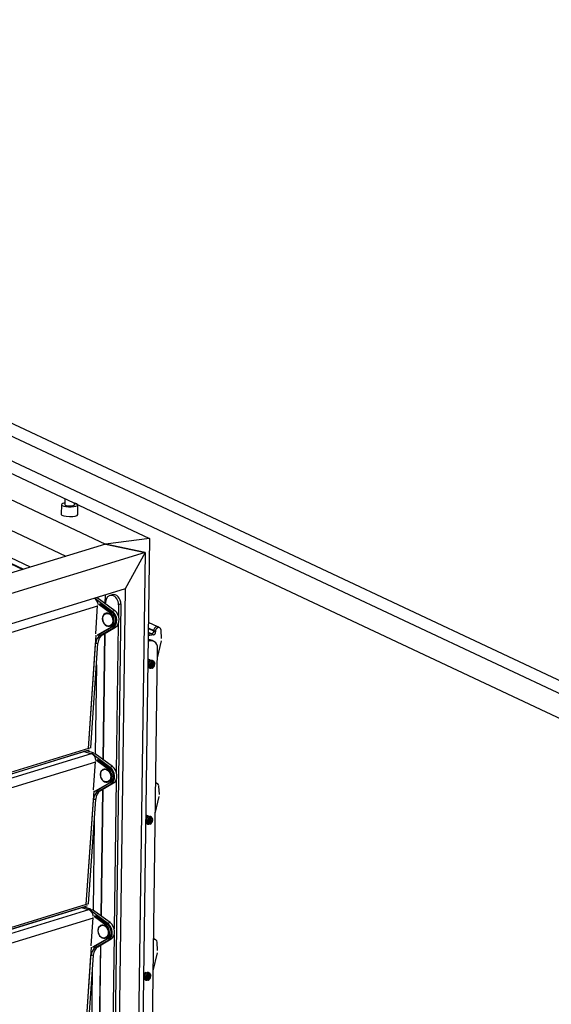
# Model space of a CAD drawing. Units: inches. Extents: x 7417 to 7627, y -1381 to -1084.
# Drawn here: x 7499 to 7518, y -1158 to -1123 of the extents above; entities that cross this region are included whole.
import ezdxf

# ---------------------------------------------------------------- set-up
doc = ezdxf.new("R2010")
doc.units = ezdxf.units.IN
for name, color, linetype in [('BIELA_LARGA', 7, 'Continuous'), ('CORREDERA', 7, 'Continuous'), ('LAMA_ALUMINIO', 7, 'Continuous'), ('MARC', 7, 'Continuous'), ('MARC_SUPERIOR', 7, 'Continuous'), ('PIEZA_TESTERA', 7, 'Continuous'), ('TESTERA_DERECHA', 7, 'Continuous'), ('TESTERA_IZQ', 7, 'Continuous'), ('U10X20X10_LARGA', 7, 'Continuous'), ('U_CORREDERA', 7, 'Continuous')]:
    doc.layers.add(name, color=color, linetype=linetype)

msp = doc.modelspace()

# ---------------------------------------------------------------- linework, layer by layer
at = {"layer": 'BIELA_LARGA', "color": 7, "linetype": 'Continuous', "ltscale": 25.4}
for p, q in [((7502.682, -1143.385), (7502.599, -1143.411)), ((7502.454, -1143.716), (7502.455, -1143.642)), ((7502.998, -1143.713), (7502.575, -1174.723)), ((7502.915, -1143.739), (7502.909, -1144.138)), ((7502.998, -1143.713), (7502.915, -1143.739)), ((7502.905, -1144.425), (7502.833, -1149.704)), ((7502.378, -1149.282), (7502.44, -1144.752)), ((7504.173, -1145.048), (7504.108, -1145.017)), ((7503.691, -1190.348), (7504.305, -1145.28)), ((7502.829, -1149.992), (7502.757, -1155.308)), ((7502.302, -1154.86), (7502.364, -1150.318)), ((7502.754, -1155.532), (7502.681, -1160.874)), ((7502.226, -1160.426), (7502.288, -1155.881))]:
    msp.add_line(p, q, dxfattribs=at)
for centre, major_axis, ratio, start_param, end_param in [((7502.685, -1143.691), (0.086, -0.28), 0.76285, 1.17042, 4.312012), ((7502.768, -1143.665), (0.086, -0.28), 0.76285, 1.17042, 3.141593), ((7504.049, -1145.313), (-0.124, -0.265), 0.845838, 2.062841, 3.965766), ((7503.984, -1145.282), (-0.124, -0.265), 0.845838, 3.141593, 3.703204)]:
    msp.add_ellipse(centre, major_axis=major_axis, ratio=ratio, start_param=start_param, end_param=end_param, dxfattribs=at)
at = {"layer": 'CORREDERA', "color": 7, "linetype": 'Continuous', "ltscale": 25.4}
for p, q in [((7501.002, -1139.956), (7500.999, -1140.168)), ((7500.878, -1140.166), (7500.873, -1140.514)), ((7501.341, -1140.172), (7501.342, -1140.115)), ((7501.458, -1140.522), (7501.463, -1140.174))]:
    msp.add_line(p, q, dxfattribs=at)
for centre, major_axis, start_param, end_param in [((7501.17, -1140.17), (0.292, -0.004), 2.196151, 6.283185), ((7501.17, -1140.17), (0.171, -0.002), 3.141593, 6.283185), ((7501.17, -1140.17), (0.292, -0.004), 0, 0.945442), ((7501.165, -1140.518), (0.292, -0.004), 3.141593, 6.283185)]:
    msp.add_ellipse(centre, major_axis=major_axis, ratio=0.252013, start_param=start_param, end_param=end_param, dxfattribs=at)
at = {"layer": 'LAMA_ALUMINIO', "color": 7, "linetype": 'Continuous', "ltscale": 25.4}
for p, q in [((7499.769, -1142.396), (7486.436, -1136.13)), ((7486.29, -1136.253), (7499.523, -1142.472)), ((7486.291, -1136.275), (7499.496, -1142.48)), ((7502.167, -1143.79), (7479.797, -1150.678)), ((7503.976, -1144.564), (7504.17, -1144.656)), ((7503.976, -1144.585), (7504.171, -1144.677)), ((7504.316, -1144.532), (7503.978, -1144.374)), ((7504.17, -1144.656), (7504.171, -1144.677)), ((7501.84, -1148.875), (7502.116, -1144.821)), ((7504.098, -1144.78), (7503.973, -1144.807)), ((7503.974, -1144.722), (7504.098, -1144.78)), ((7501.84, -1148.875), (7479.768, -1155.67)), ((7501.933, -1149.057), (7479.765, -1155.882)), ((7479.768, -1155.722), (7501.795, -1148.94)), ((7501.688, -1148.984), (7479.768, -1155.733)), ((7501.688, -1148.986), (7501.688, -1148.984)), ((7501.933, -1149.057), (7501.688, -1148.986)), ((7502.092, -1149.356), (7479.761, -1156.231)), ((7504.24, -1150.099), (7504.239, -1150.098)), ((7501.764, -1154.441), (7502.04, -1150.387)), ((7501.764, -1154.441), (7479.692, -1161.236)), ((7479.692, -1161.288), (7501.72, -1154.506)), ((7501.846, -1154.627), (7479.69, -1161.448)), ((7501.612, -1154.55), (7479.692, -1161.299)), ((7501.846, -1154.627), (7501.599, -1154.555)), ((7502.004, -1154.926), (7479.685, -1161.798)), ((7504.173, -1155.669), (7504.164, -1155.664)), ((7501.677, -1160.01), (7501.953, -1155.957))]:
    msp.add_line(p, q, dxfattribs=at)
for centre, major_axis, ratio, start_param, end_param in [((7501.992, -1143.728), (0.073, -0.237), 0.76285, 1.316185, 2.441898), ((7504.268, -1144.634), (-0.048, -0.102), 0.845838, 3.141593, 5.287201), ((7504.093, -1144.694), (0.0383, 0.0815), 0.845838, 3.716404, 5.287201), ((7501.916, -1149.294), (0.073, -0.237), 0.76285, 1.316184, 2.675184), ((7501.829, -1154.863), (0.073, -0.237), 0.76285, 1.316186, 2.675184)]:
    msp.add_ellipse(centre, major_axis=major_axis, ratio=ratio, start_param=start_param, end_param=end_param, dxfattribs=at)
at = {"layer": 'MARC', "color": 7, "linetype": 'Continuous', "ltscale": 25.4}
for p, q in [((7504.019, -1141.374), (7502.443, -1141.573)), ((7504.019, -1141.374), (7502.882, -1224.759)), ((7502.443, -1141.573), (7503.858, -1141.871)), ((7503.858, -1141.871), (7503.148, -1143.174)), ((7503.858, -1141.871), (7503.418, -1174.178)), ((7503.148, -1143.174), (7502.72, -1174.557))]:
    msp.add_line(p, q, dxfattribs=at)
at = {"layer": 'MARC_SUPERIOR', "color": 7, "linetype": 'Continuous', "ltscale": 25.4}
for p, q in [((7484.466, -1132.185), (7504.019, -1141.374)), ((7482.89, -1132.384), (7502.443, -1141.573)), ((7483.419, -1133.728), (7501.035, -1142.006)), ((7504.019, -1141.374), (7502.443, -1141.573)), ((7502.443, -1141.573), (7477.416, -1149.278)), ((7503.858, -1141.871), (7502.443, -1141.573)), ((7503.858, -1141.871), (7478.831, -1149.576)), ((7503.858, -1141.871), (7503.148, -1143.174)), ((7503.148, -1143.174), (7479.512, -1150.451))]:
    msp.add_line(p, q, dxfattribs=at)
at = {"layer": 'PIEZA_TESTERA', "color": 7, "linetype": 'Continuous', "ltscale": 25.4}
for p, q in [((7502.502, -1144.038), (7502.461, -1144.051)), ((7502.599, -1144.498), (7502.648, -1144.483)), ((7504.056, -1145.721), (7503.972, -1145.681)), ((7504.031, -1145.726), (7504.061, -1145.74)), ((7504.063, -1145.72), (7504.092, -1145.733)), ((7503.957, -1145.912), (7503.963, -1145.915)), ((7503.958, -1145.879), (7503.961, -1145.881)), ((7504.019, -1145.883), (7503.969, -1145.882)), ((7503.971, -1145.916), (7504.022, -1145.918)), ((7503.995, -1145.986), (7504.024, -1145.999)), ((7504.03, -1145.882), (7504.092, -1145.869)), ((7504.032, -1145.917), (7504.094, -1145.903)), ((7504.094, -1145.903), (7504.044, -1145.879)), ((7504.065, -1145.746), (7504.086, -1145.79)), ((7504.126, -1145.896), (7504.075, -1145.872)), ((7504.097, -1145.98), (7504.082, -1146.007)), ((7504.092, -1145.869), (7504.088, -1145.801)), ((7504.09, -1145.993), (7504.109, -1146.002)), ((7504.124, -1145.862), (7504.091, -1145.846)), ((7504.094, -1145.903), (7504.099, -1145.971)), ((7504.117, -1145.784), (7504.097, -1145.739)), ((7504.113, -1146), (7504.129, -1145.973)), ((7504.145, -1145.743), (7504.116, -1145.729)), ((7504.119, -1145.794), (7504.124, -1145.862)), ((7504.124, -1145.862), (7504.186, -1145.848)), ((7504.188, -1145.883), (7504.126, -1145.896)), ((7504.126, -1145.896), (7504.13, -1145.964)), ((7504.168, -1145.845), (7504.209, -1145.865)), ((7504.182, -1145.849), (7504.209, -1145.862)), ((7504.208, -1145.83), (7504.193, -1145.846)), ((7504.195, -1145.88), (7504.209, -1145.865)), ((7504.209, -1145.865), (7504.21, -1145.864)), ((7502.427, -1149.604), (7502.385, -1149.617)), ((7502.523, -1150.064), (7502.572, -1150.049)), ((7503.98, -1151.287), (7503.896, -1151.247)), ((7503.955, -1151.293), (7503.985, -1151.306)), ((7503.987, -1151.286), (7504.016, -1151.3)), ((7503.989, -1151.312), (7504.01, -1151.357)), ((7504.041, -1151.35), (7504.021, -1151.305)), ((7504.069, -1151.309), (7504.04, -1151.295)), ((7503.882, -1151.445), (7503.885, -1151.447)), ((7503.882, -1151.479), (7503.887, -1151.481)), ((7503.944, -1151.449), (7503.893, -1151.448)), ((7503.895, -1151.483), (7503.946, -1151.484)), ((7503.919, -1151.552), (7503.948, -1151.566)), ((7503.954, -1151.449), (7504.016, -1151.435)), ((7503.956, -1151.483), (7504.018, -1151.469)), ((7504.018, -1151.469), (7503.968, -1151.446)), ((7504.05, -1151.462), (7503.999, -1151.439)), ((7504.021, -1151.546), (7504.006, -1151.573)), ((7504.016, -1151.435), (7504.012, -1151.367)), ((7504.014, -1151.559), (7504.033, -1151.568)), ((7504.048, -1151.428), (7504.015, -1151.413)), ((7504.018, -1151.469), (7504.023, -1151.537)), ((7504.037, -1151.566), (7504.053, -1151.539)), ((7504.044, -1151.36), (7504.048, -1151.428)), ((7504.048, -1151.428), (7504.11, -1151.415)), ((7504.112, -1151.449), (7504.05, -1151.462)), ((7504.05, -1151.462), (7504.054, -1151.531)), ((7504.092, -1151.411), (7504.134, -1151.431)), ((7504.106, -1151.415), (7504.133, -1151.428)), ((7504.132, -1151.396), (7504.117, -1151.412)), ((7504.119, -1151.446), (7504.134, -1151.431)), ((7504.134, -1151.431), (7504.134, -1151.431)), ((7502.34, -1155.174), (7502.298, -1155.186)), ((7502.436, -1155.634), (7502.485, -1155.619)), ((7503.888, -1156.863), (7503.917, -1156.877)), ((7503.92, -1156.856), (7503.949, -1156.87)), ((7503.922, -1156.883), (7503.942, -1156.927)), ((7503.949, -1157.005), (7503.945, -1156.937)), ((7503.974, -1156.92), (7503.954, -1156.876)), ((7504.002, -1156.879), (7503.973, -1156.865)), ((7503.976, -1156.93), (7503.981, -1156.998)), ((7504.064, -1156.966), (7504.05, -1156.982)), ((7503.806, -1157.012), (7503.818, -1157.017)), ((7503.806, -1157.045), (7503.82, -1157.051)), ((7503.876, -1157.02), (7503.826, -1157.018)), ((7503.828, -1157.053), (7503.878, -1157.054)), ((7503.852, -1157.122), (7503.881, -1157.136)), ((7503.887, -1157.019), (7503.949, -1157.005)), ((7503.889, -1157.053), (7503.951, -1157.04)), ((7503.951, -1157.04), (7503.901, -1157.016)), ((7503.983, -1157.033), (7503.932, -1157.009)), ((7503.954, -1157.116), (7503.938, -1157.144)), ((7503.947, -1157.129), (7503.966, -1157.138)), ((7503.981, -1156.998), (7503.948, -1156.983)), ((7503.951, -1157.04), (7503.955, -1157.108)), ((7503.97, -1157.137), (7503.986, -1157.109)), ((7503.981, -1156.998), (7504.043, -1156.985)), ((7504.045, -1157.019), (7503.983, -1157.033)), ((7503.983, -1157.033), (7503.987, -1157.101)), ((7504.025, -1156.982), (7504.066, -1157.001)), ((7504.039, -1156.986), (7504.065, -1156.998)), ((7504.052, -1157.016), (7504.066, -1157.001)), ((7504.066, -1157.001), (7504.067, -1157.001))]:
    msp.add_line(p, q, dxfattribs=at)
for centre in [(7502.53, -1144.274), (7502.454, -1149.84), (7502.367, -1155.41)]:
    msp.add_ellipse(centre, major_axis=(-0.069, 0.224), ratio=0.76285, dxfattribs=at)
for centre, major_axis, start_param, end_param in [((7504.055, -1145.857), (0.06, 0.128), 0.70214, 1.393575), ((7504.085, -1145.871), (-0.06, -0.128), 3.843732, 5.159873), ((7504.085, -1145.871), (0.06, 0.128), 2.272936, 3.589076), ((7504.089, -1145.873), (0.059, 0.125), 0.705814, 2.014606), ((7504.089, -1145.873), (0.059, 0.125), 2.27661, 3.585402), ((7504.107, -1145.882), (-0.0428, -0.0911), 3.896112, 5.107493), ((7504.107, -1145.882), (0.0428, 0.0911), 2.325315, 3.536697), ((7504.109, -1145.883), (0.0388, 0.0825), 0.773577, 1.946843), ((7504.109, -1145.883), (0.0388, 0.0825), 2.344373, 3.517639), ((7504.085, -1145.871), (-0.06, -0.128), 2.543282, 3.589076), ((7504.089, -1145.873), (-0.059, -0.125), 2.27661, 3.585402), ((7504.089, -1145.873), (-0.059, -0.125), 0.705814, 2.014601), ((7504.107, -1145.882), (-0.0428, -0.0911), 2.325315, 3.536697), ((7504.109, -1145.883), (-0.0388, -0.0825), 2.344373, 3.517639), ((7504.107, -1145.882), (0.0428, 0.0911), 3.896112, 5.107493), ((7504.109, -1145.883), (-0.0388, -0.0825), 0.773577, 1.946843), ((7503.979, -1151.424), (0.06, 0.128), 0.70214, 1.393575), ((7504.009, -1151.437), (-0.06, -0.128), 3.843732, 5.159873), ((7504.013, -1151.439), (0.059, 0.125), 0.705814, 2.014606), ((7504.009, -1151.437), (-0.06, -0.128), 2.272936, 3.589076), ((7504.013, -1151.439), (-0.059, -0.125), 2.27661, 3.585402), ((7504.031, -1151.448), (-0.0428, -0.0911), 2.325315, 3.536697), ((7504.009, -1151.437), (0.06, 0.128), 2.272936, 3.589076), ((7504.013, -1151.439), (0.059, 0.125), 2.27661, 3.585402), ((7504.031, -1151.448), (-0.0428, -0.0911), 3.896112, 5.107493), ((7504.031, -1151.448), (0.0428, 0.0911), 2.325315, 3.536697), ((7504.033, -1151.449), (0.0388, 0.0825), 0.773577, 1.946843), ((7504.033, -1151.449), (0.0388, 0.0825), 2.344373, 3.517639), ((7504.013, -1151.439), (-0.059, -0.125), 0.705814, 2.014601), ((7504.033, -1151.449), (-0.0388, -0.0825), 2.344373, 3.517639), ((7504.031, -1151.448), (0.0428, 0.0911), 3.896112, 5.107493), ((7504.033, -1151.449), (-0.0388, -0.0825), 0.773577, 1.946843), ((7503.912, -1156.994), (0.06, 0.128), 0.70214, 1.517327), ((7503.941, -1157.007), (-0.06, -0.128), 3.843732, 5.159873), ((7503.946, -1157.01), (0.059, 0.125), 0.705814, 2.014606), ((7503.964, -1157.018), (-0.0428, -0.0911), 3.896112, 5.107493), ((7503.966, -1157.019), (0.0388, 0.0825), 0.773577, 1.946843), ((7503.941, -1157.007), (-0.06, -0.128), 2.543282, 3.589076), ((7503.946, -1157.01), (-0.059, -0.125), 2.27661, 3.585402), ((7503.964, -1157.018), (-0.0428, -0.0911), 2.325315, 3.536697), ((7503.966, -1157.019), (-0.0388, -0.0825), 2.344373, 3.517639), ((7503.941, -1157.007), (0.06, 0.128), 2.272936, 3.589076), ((7503.946, -1157.01), (0.059, 0.125), 2.27661, 3.585402), ((7503.964, -1157.018), (0.0428, 0.0911), 2.325315, 3.536697), ((7503.966, -1157.019), (0.0388, 0.0825), 2.344373, 3.517639), ((7503.946, -1157.01), (-0.059, -0.125), 0.705814, 2.014601), ((7503.964, -1157.018), (0.0428, 0.0911), 3.896112, 5.107493), ((7503.966, -1157.019), (-0.0388, -0.0825), 0.773577, 1.946843)]:
    msp.add_ellipse(centre, major_axis=major_axis, ratio=0.845838, start_param=start_param, end_param=end_param, dxfattribs=at)
for points in [[(7504.206, -1145.827), (7504.208, -1145.828), (7504.209, -1145.829), (7504.208, -1145.83)], [(7504.21, -1145.864), (7504.211, -1145.863), (7504.21, -1145.862), (7504.209, -1145.862)], [(7504.13, -1151.393), (7504.132, -1151.394), (7504.133, -1151.395), (7504.132, -1151.396)], [(7504.134, -1151.431), (7504.135, -1151.43), (7504.134, -1151.429), (7504.133, -1151.428)], [(7504.063, -1156.964), (7504.065, -1156.964), (7504.065, -1156.965), (7504.064, -1156.966)], [(7504.067, -1157.001), (7504.068, -1157), (7504.067, -1156.999), (7504.065, -1156.998)]]:
    msp.add_open_spline(points, degree=3, dxfattribs=at)
at = {"layer": 'TESTERA_DERECHA', "color": 7, "linetype": 'Continuous', "ltscale": 25.4}
for p, q in [((7502.154, -1143.497), (7502.071, -1143.523)), ((7502.692, -1143.978), (7502.071, -1143.523)), ((7502.776, -1143.952), (7502.154, -1143.497)), ((7502.1, -1144.778), (7502.169, -1143.763)), ((7502.247, -1143.714), (7502.191, -1143.731)), ((7502.274, -1143.719), (7502.219, -1143.736)), ((7502.219, -1143.736), (7502.622, -1144.032)), ((7502.274, -1143.719), (7502.678, -1144.015)), ((7502.776, -1143.952), (7502.692, -1143.978)), ((7502.622, -1144.032), (7502.678, -1144.015)), ((7502.652, -1144.538), (7502.154, -1144.829)), ((7502.708, -1144.521), (7502.21, -1144.812)), ((7502.259, -1144.835), (7502.727, -1144.561)), ((7502.342, -1144.809), (7502.81, -1144.536)), ((7502.536, -1144.509), (7502.553, -1144.504)), ((7502.652, -1144.538), (7502.708, -1144.521)), ((7502.81, -1144.536), (7502.727, -1144.561)), ((7502.149, -1144.832), (7502.204, -1144.814)), ((7502.154, -1144.829), (7502.21, -1144.812)), ((7502.342, -1144.809), (7502.259, -1144.835)), ((7501.84, -1148.875), (7502.094, -1145.137)), ((7501.923, -1148.849), (7502.178, -1145.112)), ((7502.178, -1145.112), (7502.094, -1145.137)), ((7501.923, -1148.849), (7501.84, -1148.875)), ((7501.772, -1148.958), (7501.688, -1148.984)), ((7501.688, -1148.986), (7501.688, -1148.984)), ((7501.933, -1149.057), (7501.688, -1148.986)), ((7501.772, -1148.96), (7501.772, -1148.958)), ((7502.016, -1149.032), (7501.772, -1148.96)), ((7501.795, -1148.94), (7501.879, -1148.914)), ((7502.016, -1149.032), (7501.933, -1149.057)), ((7502.078, -1149.063), (7501.995, -1149.089)), ((7502.616, -1149.544), (7501.995, -1149.089)), ((7502.7, -1149.518), (7502.078, -1149.063)), ((7502.024, -1150.344), (7502.093, -1149.33)), ((7502.171, -1149.28), (7502.115, -1149.297)), ((7502.198, -1149.286), (7502.143, -1149.303)), ((7502.143, -1149.303), (7502.547, -1149.598)), ((7502.198, -1149.286), (7502.602, -1149.581)), ((7502.547, -1149.598), (7502.602, -1149.581)), ((7502.7, -1149.518), (7502.616, -1149.544)), ((7502.576, -1150.104), (7502.078, -1150.395)), ((7502.632, -1150.087), (7502.134, -1150.378)), ((7502.183, -1150.401), (7502.651, -1150.127)), ((7502.266, -1150.376), (7502.734, -1150.102)), ((7502.46, -1150.075), (7502.477, -1150.07)), ((7502.576, -1150.104), (7502.632, -1150.087)), ((7502.734, -1150.102), (7502.651, -1150.127)), ((7502.073, -1150.398), (7502.128, -1150.381)), ((7502.078, -1150.395), (7502.134, -1150.378)), ((7502.266, -1150.376), (7502.183, -1150.401)), ((7501.764, -1154.441), (7502.018, -1150.704)), ((7501.847, -1154.415), (7502.102, -1150.678)), ((7502.102, -1150.678), (7502.018, -1150.704)), ((7501.72, -1154.506), (7501.803, -1154.48)), ((7501.847, -1154.415), (7501.764, -1154.441)), ((7501.846, -1154.627), (7501.599, -1154.555)), ((7501.696, -1154.524), (7501.612, -1154.55)), ((7501.682, -1154.529), (7501.612, -1154.551)), ((7501.929, -1154.601), (7501.682, -1154.529)), ((7501.695, -1154.533), (7501.696, -1154.524)), ((7501.929, -1154.601), (7501.846, -1154.627)), ((7501.991, -1154.633), (7501.908, -1154.658)), ((7502.529, -1155.113), (7501.908, -1154.658)), ((7502.613, -1155.088), (7501.991, -1154.633)), ((7502.084, -1154.849), (7502.028, -1154.866)), ((7502.111, -1154.855), (7502.056, -1154.872)), ((7502.111, -1154.855), (7502.515, -1155.151)), ((7501.937, -1155.914), (7502.006, -1154.899)), ((7502.056, -1154.872), (7502.46, -1155.168)), ((7502.46, -1155.168), (7502.515, -1155.151)), ((7502.613, -1155.088), (7502.529, -1155.113)), ((7502.489, -1155.674), (7501.991, -1155.965)), ((7502.545, -1155.656), (7502.047, -1155.948)), ((7502.096, -1155.971), (7502.564, -1155.697)), ((7502.179, -1155.945), (7502.647, -1155.671)), ((7502.373, -1155.645), (7502.39, -1155.64)), ((7502.489, -1155.674), (7502.545, -1155.656)), ((7502.647, -1155.671), (7502.564, -1155.697)), ((7501.76, -1159.985), (7502.015, -1156.248)), ((7502.015, -1156.248), (7501.931, -1156.273)), ((7501.986, -1155.967), (7502.041, -1155.95)), ((7501.991, -1155.965), (7502.047, -1155.948)), ((7502.179, -1155.945), (7502.096, -1155.971)), ((7501.677, -1160.01), (7501.931, -1156.273))]:
    msp.add_line(p, q, dxfattribs=at)
for centre, major_axis, start_param, end_param in [((7502.669, -1144.231), (0.099, -0.323), 0.17713, 2.344407), ((7502.53, -1144.274), (0.071, -0.23), 2.771822, 5.932658), ((7502.534, -1144.275), (-0.071, 0.23), 2.771822, 5.932658), ((7502.53, -1144.274), (-0.086, 0.28), 3.318723, 5.485999), ((7502.586, -1144.257), (-0.086, 0.28), 3.318723, 5.485999), ((7502.586, -1144.257), (0.099, -0.323), 0.17713, 2.344407), ((7502.447, -1145.241), (-0.132, 0.43), 0.17713, 1.104388), ((7502.53, -1145.215), (-0.132, 0.43), 0.17713, 1.104388), ((7502.51, -1149.823), (-0.086, 0.28), 3.318723, 5.485999), ((7502.51, -1149.823), (0.099, -0.323), 0.17713, 2.344407), ((7502.593, -1149.798), (0.099, -0.323), 0.17713, 2.344407), ((7502.454, -1149.84), (0.071, -0.23), 2.771822, 5.932658), ((7502.458, -1149.841), (-0.071, 0.23), 2.771822, 5.932658), ((7502.454, -1149.84), (-0.086, 0.28), 3.318723, 5.485999), ((7502.371, -1150.807), (-0.132, 0.43), 0.17713, 1.104388), ((7502.454, -1150.781), (-0.132, 0.43), 0.17713, 1.104388), ((7502.367, -1155.41), (0.071, -0.23), 2.771822, 5.932658), ((7502.371, -1155.411), (-0.071, 0.23), 2.771822, 5.932658), ((7502.367, -1155.41), (-0.086, 0.28), 3.318723, 5.485999), ((7502.423, -1155.393), (-0.086, 0.28), 3.318723, 5.485999), ((7502.423, -1155.393), (0.099, -0.323), 0.17713, 2.344407), ((7502.506, -1155.367), (0.099, -0.323), 0.17713, 2.344407), ((7502.284, -1156.376), (-0.132, 0.43), 0.17713, 1.104388), ((7502.367, -1156.351), (-0.132, 0.43), 0.17713, 1.104388)]:
    msp.add_ellipse(centre, major_axis=major_axis, ratio=0.76285, start_param=start_param, end_param=end_param, dxfattribs=at)
at = {"layer": 'TESTERA_IZQ', "color": 7, "linetype": 'Continuous', "ltscale": 25.4}
for p, q in [((7504.17, -1144.656), (7504.235, -1144.686)), ((7504.17, -1144.656), (7504.171, -1144.677)), ((7504.381, -1144.563), (7504.316, -1144.532)), ((7504.45, -1144.944), (7504.432, -1144.643)), ((7504.163, -1144.811), (7503.972, -1144.852)), ((7504.098, -1144.78), (7503.973, -1144.807)), ((7504.098, -1144.78), (7504.163, -1144.811)), ((7504.171, -1144.677), (7504.236, -1144.708)), ((7504.235, -1144.686), (7504.236, -1144.708)), ((7504.3, -1145.63), (7504.443, -1145.024)), ((7504.305, -1150.129), (7504.24, -1150.099)), ((7504.374, -1150.511), (7504.356, -1150.21)), ((7504.224, -1151.196), (7504.367, -1150.59)), ((7504.238, -1155.699), (7504.173, -1155.669)), ((7504.307, -1156.081), (7504.289, -1155.78)), ((7504.148, -1156.805), (7504.3, -1156.16))]:
    msp.add_line(p, q, dxfattribs=at)
for centre, major_axis, start_param, end_param in [((7504.268, -1144.634), (-0.048, -0.102), 3.141593, 5.287201), ((7504.333, -1144.665), (-0.048, -0.102), 2.145608, 5.287201), ((7504.093, -1144.694), (0.0383, 0.0815), 3.716404, 5.287201), ((7504.158, -1144.725), (0.0383, 0.0815), 3.716404, 5.287201), ((7504.257, -1150.231), (-0.048, -0.102), 2.145608, 3.836561), ((7504.19, -1155.801), (-0.048, -0.102), 2.145608, 3.928355)]:
    msp.add_ellipse(centre, major_axis=major_axis, ratio=0.845838, start_param=start_param, end_param=end_param, dxfattribs=at)
at = {"layer": 'U10X20X10_LARGA', "color": 7, "linetype": 'Continuous', "ltscale": 25.4}
for p, q in [((7502.158, -1143.479), (7502.157, -1143.499)), ((7502.436, -1143.393), (7502.431, -1143.7)), ((7502.417, -1144.766), (7502.356, -1149.266)), ((7502.125, -1145.887), (7502.081, -1149.065)), ((7502.341, -1150.332), (7502.279, -1154.844)), ((7502.049, -1151.453), (7502.005, -1154.643)), ((7502.265, -1155.895), (7502.204, -1160.41)), ((7501.976, -1156.82), (7501.929, -1160.209))]:
    msp.add_line(p, q, dxfattribs=at)
at = {"layer": 'U_CORREDERA', "color": 7, "linetype": 'Continuous', "ltscale": 25.4}
for p, q in [((7463.545, -1121.021), (7580.994, -1176.213)), ((7464.333, -1120.922), (7581.782, -1176.114)), ((7463.534, -1121.892), (7580.982, -1177.084))]:
    msp.add_line(p, q, dxfattribs=at)

doc.saveas('drawing.dxf')
